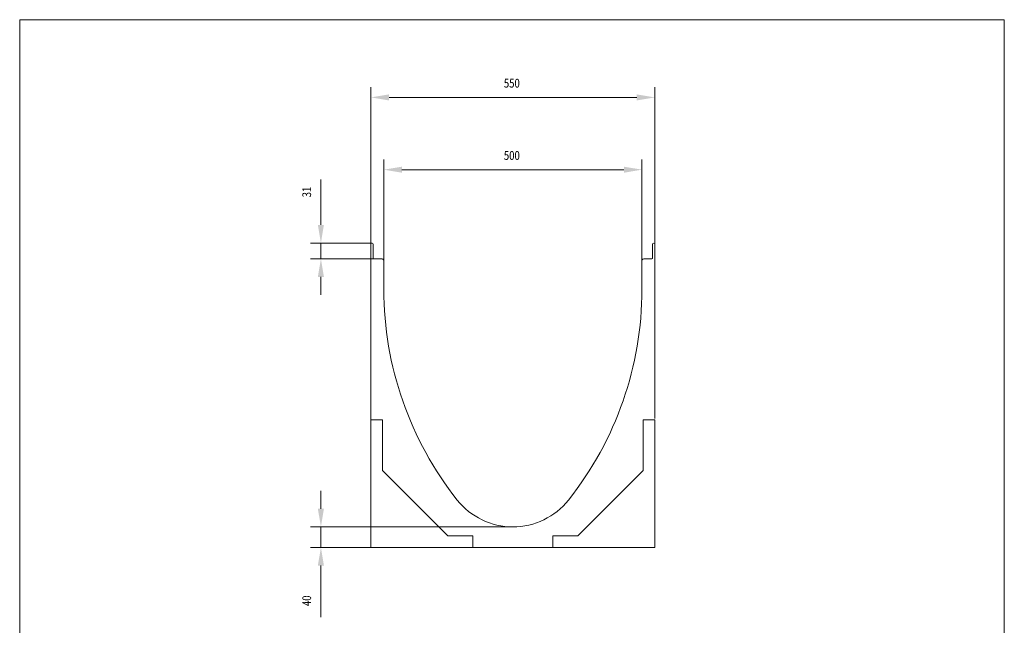
# Model space of a CAD drawing. Extents: x 126 to 5170, y 26 to 2964.
# Drawn here: x 3262 to 5170, y 1782 to 2956 of the extents above; entities that cross this region are included whole.
import ezdxf

# ---------------------------------------------------------------- set-up
doc = ezdxf.new("R2010")
doc.units = 0
doc.header["$LTSCALE"] = 10
doc.header["$MEASUREMENT"] = 0
doc.layers.add('BEMASS', color=3, linetype='CONTINUOUS')
doc.layers.add('SICHTBAR', color=7, linetype='CONTINUOUS')
doc.styles.add('BEMSTIL', font='isocp3.shx', dxfattribs={"width": 0.8})

# ---------------------------------------------------------------- blocks, each defined once
blk = doc.blocks.new('Z$W@#459639DA')
at = {"layer": 'BEMASS', "color": 7, "linetype": 'Continuous', "lineweight": 0}
for p, q in [((1907.3, 0), (1907.3, 2926)), ((680.4, 2491.1), (680.4, 2795.4)), ((1230.4, 2491.1), (1230.4, 2795.4)), ((715.4, 2775.4), (1195.4, 2775.4)), ((705.4, 2459.1), (705.4, 2655.3)), ((1205.4, 2457.6), (1205.4, 2655.3)), ((740.4, 2635.3), (1170.4, 2635.3)), ((583.5, 2528.1), (583.5, 2616.5)), ((682.4, 2493.1), (563.5, 2493.1)), ((583.5, 2462.6), (583.5, 2493.1)), ((686.1, 2462.6), (563.5, 2462.6)), ((583.5, 2427.6), (583.5, 2392.6)), ((583.5, 1978.1), (583.5, 2013.1)), ((955.4, 1943.1), (563.5, 1943.1)), ((583.5, 1943.1), (583.5, 1903.1)), ((680.4, 1903.1), (563.5, 1903.1)), ((583.5, 1868.1), (583.5, 1767.8))]:
    blk.add_line(p, q, dxfattribs=at)
for points in [[(715.4, 2781.2), (715.4, 2769.5), (680.4, 2775.4)], [(1195.4, 2769.5), (1195.4, 2781.2), (1230.4, 2775.4)], [(740.4, 2641.1), (740.4, 2629.4), (705.4, 2635.3)], [(1170.4, 2629.4), (1170.4, 2641.1), (1205.4, 2635.3)], [(577.6, 2528.1), (589.3, 2528.1), (583.5, 2493.1)], [(589.3, 2427.6), (577.6, 2427.6), (583.5, 2462.6)], [(577.6, 1978.1), (589.3, 1978.1), (583.5, 1943.1)], [(589.3, 1868.1), (577.6, 1868.1), (583.5, 1903.1)]]:
    blk.add_solid(points, dxfattribs=at)
at = {"layer": 'SICHTBAR', "color": 7, "linetype": 'Continuous', "lineweight": 0}
for p, q in [((0, 2926), (1907.3, 2926)), ((0, 2926), (0, 0)), ((680.4, 2456.6), (680.4, 2491.1)), ((682.4, 2493.1), (682.6, 2493.1)), ((684.6, 2464.1), (684.6, 2491.1)), ((1226.1, 2491.1), (1226.1, 2464.1)), ((1228.1, 2493.1), (1228.4, 2493.1)), ((1230.4, 2153.1), (1230.4, 2491.1)), ((701.9, 2462.6), (686.1, 2462.6)), ((1224.6, 2462.6), (1208.9, 2462.6)), ((680.4, 2153.1), (680.4, 2456.6)), ((705.4, 2403.1), (705.4, 2459.1)), ((1205.4, 2457.6), (1205.4, 2459.1)), ((1205.4, 2457.6), (1205.4, 2403.1)), ((680.4, 2153.1), (680.4, 2150.4)), ((680.4, 2150.4), (680.4, 1903.1)), ((680.4, 2150.4), (702.7, 2150.4)), ((702.7, 2150.4), (702.7, 2052)), ((1230.4, 2150.4), (1208, 2150.4)), ((1208, 2150.4), (1208, 2052)), ((1230.4, 1903.1), (1230.4, 2150.4)), ((702.7, 2052), (829.2, 1925.4)), ((1208, 2052), (1081.5, 1925.4)), ((829.2, 1925.4), (877.7, 1925.4)), ((877.7, 1925.4), (877.7, 1903.1)), ((1081.5, 1925.4), (1033, 1925.4)), ((1033, 1925.4), (1033, 1903.1)), ((680.4, 1903.1), (877.7, 1903.1)), ((877.7, 1903.1), (880.4, 1903.1)), ((880.4, 1903.1), (1030.4, 1903.1)), ((1030.4, 1903.1), (1033, 1903.1)), ((1033, 1903.1), (1230.4, 1903.1))]:
    blk.add_line(p, q, dxfattribs=at)
for centre, radius, start, end in [((682.4, 2491.1), 2, 90, 180), ((682.6, 2491.1), 2, 0, 90), ((1228.1, 2491.1), 2, 90, 180), ((1228.4, 2491.1), 2, 0, 90), ((686.1, 2464.1), 1.5, 180, 270), ((701.9, 2459.1), 3.5, 25.3769, 90), ((701.9, 2459.1), 3.5, 0, 25.3769), ((1208.9, 2459.1), 3.5, 154.6231, 180), ((1208.9, 2459.1), 3.5, 90, 154.6231), ((1224.6, 2464.1), 1.5, 270, 0), ((1361.4, 2403.1), 656, 180, 218.4613), ((549.4, 2403.1), 656, 321.5387, 0), ((955.4, 2080.6), 137.5, 218.4613, 321.5387)]:
    blk.add_arc(centre, radius, start, end, dxfattribs=at)
at = {"layer": 'BEMASS', "color": 7, "linetype": 'Continuous', "lineweight": 0, "style": 'BEMSTIL', "width": 0.8}
for s, p in [('550', (937.9, 2794.4)), ('500', (937.9, 2654.3))]:
    blk.add_text(s, height=17, dxfattribs=at).set_placement(p)
for s, p in [('31', (564.5, 2581.7)), ('40', (564.5, 1789.5))]:
    blk.add_text(s, height=17, rotation=90, dxfattribs=at).set_placement(p)

msp = doc.modelspace()

# ---------------------------------------------------------------- block references
at = {"layer": 'SICHTBAR'}
msp.add_blockref('Z$W@#459639DA', (3262.219, 30), dxfattribs=at)

doc.saveas('drawing.dxf')
